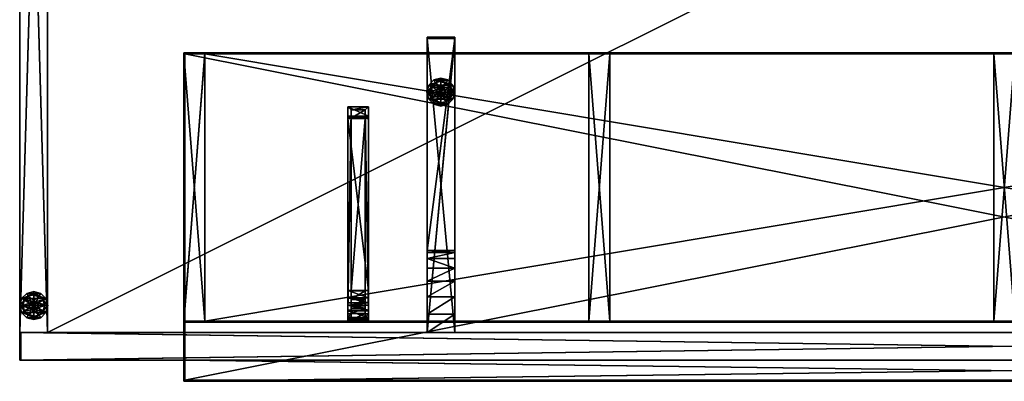
# Model space of a CAD drawing. Units: inches. Extents: x 651 to 1339, y 583 to 630.
# Drawn here: x 1267 to 1303, y 583 to 597 of the extents above; entities that cross this region are included whole.
import ezdxf

# ---------------------------------------------------------------- set-up
doc = ezdxf.new("R2010")
doc.units = ezdxf.units.IN
doc.header["$MEASUREMENT"] = 0
for name, color, linetype in [('A-FURN', 7, 'Continuous'), ('AFUFR-3-BDLM', 15, 'Continuous'), ('AFUFR-3-CSLM', 15, 'Continuous'), ('AFUFR-3-DVLM', 15, 'Continuous'), ('AFUFR-3-FRLM', 15, 'Continuous'), ('AFUFR-3-GDPL', 19, 'Continuous'), ('AFUFR-3-SILM', 15, 'Continuous'), ('AFUFR-3-SULM', 15, 'Continuous'), ('AFUFR-3-SUPT', 4, 'Continuous'), ('AFUFR-3-TPLM', 15, 'Continuous'), ('AFUFR-P-T', 7, 'Continuous')]:
    doc.layers.add(name, color=color, linetype=linetype)
doc.styles.get("Standard").update_dxf_attribs({"font": 'cityb___.ttf', "width": 0.666667})

# ---------------------------------------------------------------- blocks, each defined once
blk = doc.blocks.new('3-64-3672RS')
at = {"layer": 'AFUFR-3-FRLM'}
mesh = blk.add_polyface(dxfattribs=at)
corners = [(0.039, 0, 0.409), (0.039, -1.016, 0.409), (71.961, 0, 0.409), (71.961, -1.016, 0.409), (0.039, -1.016, 40.831), (0.039, 0, 40.831), (71.961, 0, 40.831), (71.961, -1.016, 40.831), (0, 0, 0.37), (0, -1.016, 0.37), (0, 0, 40.87), (0, -1.016, 40.87), (72, -1.016, 0.37), (72, 0, 0.37), (72, -1.016, 40.87), (72, 0, 40.87)]
mesh.append_faces([[corners[k] for k in face] for face in [(6, 13, 2, 2), (2, 8, 0, 0), (0, 10, 5, 5), (5, 10, 6, 6), (12, 3, 9, 9), (3, 14, 7, 7), (7, 11, 4, 4)]], dxfattribs={"vtx0": -1, "vtx1": -1, "vtx2": -1})
mesh.append_faces([[corners[k] for k in face] for face in [(2, 1, 3, 3), (4, 0, 5, 5), (6, 3, 7, 7), (10, 9, 11, 11), (14, 13, 15, 15), (12, 8, 13, 13), (15, 11, 14, 14), (5, 7, 4, 4), (2, 1, 0, 0), (2, 5, 6, 6), (1, 7, 4, 4)]], dxfattribs={"vtx0": -1, "vtx2": -1})
mesh.append_faces([[corners[k] for k in face] for face in [(2, 13, 8, 8), (0, 8, 10, 10), (6, 10, 15, 15), (6, 15, 13, 13), (9, 3, 1, 1), (9, 1, 4, 4), (7, 14, 11, 11), (4, 11, 9, 9)]], dxfattribs={"vtx0": -1, "vtx2": -1, "vtx3": -1})
mesh.append_faces([[corners[k] for k in face] for face in [(0, 1, 2, 2), (1, 0, 4, 4), (2, 3, 6, 6), (8, 9, 10, 10), (12, 13, 14, 14), (9, 8, 12, 12), (10, 11, 15, 15), (6, 7, 5, 5), (3, 1, 2, 2), (6, 5, 7, 7), (0, 5, 2, 2), (1, 4, 0, 0), (3, 7, 1, 1), (2, 6, 3, 3)]], dxfattribs={"vtx1": -1, "vtx2": -1})
mesh.append_faces([[corners[k] for k in face] for face in [(12, 14, 3, 3)]], dxfattribs={"vtx1": -1, "vtx2": -1, "vtx3": -1})
at = {"layer": 'AFUFR-3-GDPL'}
mesh = blk.add_polyface(dxfattribs=at)
corners = [(71.902, -2, 0.37), (71.645, -2.089, 0.37), (71.847, -2.205, 0.37), (71.669, -2, 0.37), (71.645, -1.911, 0.37), (71.581, -2.153, 0.37), (71.697, -2.355, 0.37), (71.492, -2.177, 0.37), (71.492, -2.41, 0.37), (71.287, -2.355, 0.37), (71.403, -2.153, 0.37), (71.137, -2.205, 0.37), (71.339, -2.089, 0.37), (71.082, -2, 0.37), (71.315, -2, 0.37), (71.339, -1.911, 0.37), (71.137, -1.795, 0.37), (71.403, -1.847, 0.37), (71.287, -1.645, 0.37), (71.492, -1.823, 0.37), (71.492, -1.59, 0.37), (71.697, -1.645, 0.37), (71.581, -1.847, 0.37), (71.847, -1.795, 0.37), (72.004, -2, 0.185), (71.833, -2.197, 0.185), (71.935, -2.256, 0.185), (71.886, -2, 0.185), (71.833, -1.803, 0.185), (71.689, -2.341, 0.185), (71.748, -2.443, 0.185), (71.492, -2.394, 0.185), (71.492, -2.512, 0.185), (71.236, -2.443, 0.185), (71.295, -2.341, 0.185), (71.049, -2.256, 0.185), (71.151, -2.197, 0.185), (70.98, -2, 0.185), (71.098, -2, 0.185), (71.151, -1.803, 0.185), (71.049, -1.744, 0.185), (71.295, -1.659, 0.185), (71.236, -1.557, 0.185), (71.492, -1.606, 0.185), (71.492, -1.488, 0.185), (71.748, -1.557, 0.185), (71.689, -1.659, 0.185), (71.935, -1.744, 0.185), (71.935, -1.744, 0), (72.004, -2, 0), (71.935, -2.256, 0), (71.748, -2.443, 0), (71.492, -2.512, 0), (71.236, -2.443, 0), (71.049, -2.256, 0), (70.98, -2, 0), (71.049, -1.744, 0), (71.236, -1.557, 0), (71.492, -1.488, 0), (71.748, -1.557, 0), (71.652, -2, 1.37), (71.63, -1.92, 1.37), (71.63, -2.08, 1.37), (71.572, -2.138, 1.37), (71.492, -2.16, 1.37), (71.412, -2.138, 1.37), (71.354, -2.08, 1.37), (71.332, -2, 1.37), (71.354, -1.92, 1.37), (71.412, -1.862, 1.37), (71.492, -1.84, 1.37), (71.572, -1.862, 1.37)]
mesh.append_faces([[corners[k] for k in face] for face in [(0, 1, 2, 2), (5, 2, 1, 1), (7, 6, 5, 5), (10, 9, 7, 7), (12, 11, 10, 10), (14, 13, 12, 12), (15, 13, 14, 14), (17, 16, 15, 15), (19, 18, 17, 17), (22, 21, 19, 19), (4, 23, 22, 22), (24, 25, 26, 26), (29, 26, 25, 25), (31, 30, 29, 29), (34, 33, 31, 31), (36, 35, 34, 34), (38, 37, 36, 36), (39, 37, 38, 38), (41, 40, 39, 39), (43, 42, 41, 41), (46, 45, 43, 43), (28, 47, 46, 46), (49, 56, 48, 48), (50, 55, 49, 49), (51, 54, 50, 50), (57, 48, 56, 56), (60, 66, 62, 62), (61, 67, 60, 60), (71, 68, 61, 61), (65, 62, 66, 66)]], dxfattribs={"vtx0": -1, "vtx1": -1, "vtx2": -1})
mesh.append_faces([[corners[k] for k in face] for face in [(24, 48, 47, 47), (26, 49, 24, 24), (30, 50, 26, 26), (32, 51, 30, 30), (33, 52, 32, 32), (35, 53, 33, 33), (37, 54, 35, 35), (40, 55, 37, 37), (42, 56, 40, 40), (44, 57, 42, 42), (45, 58, 44, 44), (47, 59, 45, 45), (0, 28, 23, 23), (2, 27, 0, 0), (6, 25, 2, 2), (8, 29, 6, 6), (9, 31, 8, 8), (11, 34, 9, 9), (13, 36, 11, 11), (16, 38, 13, 13), (18, 39, 16, 16), (20, 41, 18, 18), (21, 43, 20, 20), (23, 46, 21, 21), (60, 4, 61, 61), (62, 3, 60, 60), (63, 1, 62, 62), (64, 5, 63, 63), (65, 7, 64, 64), (66, 10, 65, 65), (67, 12, 66, 66), (68, 14, 67, 67), (69, 15, 68, 68), (70, 17, 69, 69), (71, 19, 70, 70), (61, 22, 71, 71)]], dxfattribs={"vtx0": -1, "vtx2": -1})
mesh.append_faces([[corners[k] for k in face] for face in [(49, 48, 24, 24), (50, 49, 26, 26), (51, 50, 30, 30), (52, 51, 32, 32), (53, 52, 33, 33), (54, 53, 35, 35), (55, 54, 37, 37), (56, 55, 40, 40), (57, 56, 42, 42), (58, 57, 44, 44), (59, 58, 45, 45), (48, 59, 47, 47), (52, 53, 51, 51), (58, 59, 57, 57), (27, 28, 0, 0), (25, 27, 2, 2), (29, 25, 6, 6), (31, 29, 8, 8), (34, 31, 9, 9), (36, 34, 11, 11), (38, 36, 13, 13), (39, 38, 16, 16), (41, 39, 18, 18), (43, 41, 20, 20), (46, 43, 21, 21), (28, 46, 23, 23), (3, 4, 60, 60), (1, 3, 62, 62), (5, 1, 63, 63), (7, 5, 64, 64), (10, 7, 65, 65), (12, 10, 66, 66), (14, 12, 67, 67), (15, 14, 68, 68), (17, 15, 69, 69), (19, 17, 70, 70), (22, 19, 71, 71), (4, 22, 61, 61), (70, 69, 71, 71), (64, 63, 65, 65)]], dxfattribs={"vtx1": -1, "vtx2": -1})
mesh.append_faces([[corners[k] for k in face] for face in [(3, 1, 0, 0), (4, 3, 0, 0), (6, 2, 5, 5), (8, 6, 7, 7), (9, 8, 7, 7), (11, 9, 10, 10), (13, 11, 12, 12), (16, 13, 15, 15), (18, 16, 17, 17), (20, 18, 19, 19), (21, 20, 19, 19), (23, 21, 22, 22), (0, 23, 4, 4), (27, 25, 24, 24), (28, 27, 24, 24), (30, 26, 29, 29), (32, 30, 31, 31), (33, 32, 31, 31), (35, 33, 34, 34), (37, 35, 36, 36), (40, 37, 39, 39), (42, 40, 41, 41), (44, 42, 43, 43), (45, 44, 43, 43), (47, 45, 46, 46), (24, 47, 28, 28), (55, 56, 49, 49), (54, 55, 50, 50), (53, 54, 51, 51), (59, 48, 57, 57), (67, 66, 60, 60), (68, 67, 61, 61), (69, 68, 71, 71), (63, 62, 65, 65)]], dxfattribs={"vtx1": -1, "vtx2": -1, "vtx3": -1})
mesh = blk.add_polyface(dxfattribs=at)
corners = [(57.015, -9.801, 0.37), (56.758, -9.89, 0.37), (56.96, -10.006, 0.37), (56.782, -9.801, 0.37), (56.758, -9.713, 0.37), (56.693, -9.955, 0.37), (56.81, -10.156, 0.37), (56.605, -9.979, 0.37), (56.605, -10.211, 0.37), (56.4, -10.156, 0.37), (56.516, -9.955, 0.37), (56.25, -10.006, 0.37), (56.451, -9.89, 0.37), (56.195, -9.801, 0.37), (56.428, -9.801, 0.37), (56.451, -9.713, 0.37), (56.25, -9.596, 0.37), (56.516, -9.648, 0.37), (56.4, -9.446, 0.37), (56.605, -9.624, 0.37), (56.605, -9.392, 0.37), (56.81, -9.446, 0.37), (56.693, -9.648, 0.37), (56.96, -9.596, 0.37), (57.117, -9.801, 0.185), (56.946, -9.998, 0.185), (57.048, -10.057, 0.185), (56.998, -9.801, 0.185), (56.946, -9.605, 0.185), (56.802, -10.142, 0.185), (56.861, -10.245, 0.185), (56.605, -10.195, 0.185), (56.605, -10.313, 0.185), (56.349, -10.245, 0.185), (56.408, -10.142, 0.185), (56.162, -10.057, 0.185), (56.264, -9.998, 0.185), (56.093, -9.801, 0.185), (56.211, -9.801, 0.185), (56.264, -9.605, 0.185), (56.162, -9.546, 0.185), (56.408, -9.46, 0.185), (56.349, -9.358, 0.185), (56.605, -9.408, 0.185), (56.605, -9.29, 0.185), (56.861, -9.358, 0.185), (56.802, -9.46, 0.185), (57.048, -9.546, 0.185), (57.048, -9.546, 0), (57.117, -9.801, 0), (57.048, -10.057, 0), (56.861, -10.245, 0), (56.605, -10.313, 0), (56.349, -10.245, 0), (56.162, -10.057, 0), (56.093, -9.801, 0), (56.162, -9.546, 0), (56.349, -9.358, 0), (56.605, -9.29, 0), (56.861, -9.358, 0), (56.764, -9.801, 1.37), (56.743, -9.722, 1.37), (56.743, -9.881, 1.37), (56.685, -9.94, 1.37), (56.605, -9.961, 1.37), (56.525, -9.94, 1.37), (56.466, -9.881, 1.37), (56.445, -9.801, 1.37), (56.466, -9.722, 1.37), (56.525, -9.663, 1.37), (56.605, -9.642, 1.37), (56.685, -9.663, 1.37)]
mesh.append_faces([[corners[k] for k in face] for face in [(0, 1, 2, 2), (5, 2, 1, 1), (7, 6, 5, 5), (10, 9, 7, 7), (12, 11, 10, 10), (14, 13, 12, 12), (15, 13, 14, 14), (17, 16, 15, 15), (19, 18, 17, 17), (22, 21, 19, 19), (4, 23, 22, 22), (24, 25, 26, 26), (29, 26, 25, 25), (31, 30, 29, 29), (34, 33, 31, 31), (36, 35, 34, 34), (38, 37, 36, 36), (39, 37, 38, 38), (41, 40, 39, 39), (43, 42, 41, 41), (46, 45, 43, 43), (28, 47, 46, 46), (49, 56, 48, 48), (50, 55, 49, 49), (51, 54, 50, 50), (57, 48, 56, 56), (60, 66, 62, 62), (61, 67, 60, 60), (71, 68, 61, 61), (65, 62, 66, 66)]], dxfattribs={"vtx0": -1, "vtx1": -1, "vtx2": -1})
mesh.append_faces([[corners[k] for k in face] for face in [(24, 48, 47, 47), (26, 49, 24, 24), (30, 50, 26, 26), (32, 51, 30, 30), (33, 52, 32, 32), (35, 53, 33, 33), (37, 54, 35, 35), (40, 55, 37, 37), (42, 56, 40, 40), (44, 57, 42, 42), (45, 58, 44, 44), (47, 59, 45, 45), (0, 28, 23, 23), (2, 27, 0, 0), (6, 25, 2, 2), (8, 29, 6, 6), (9, 31, 8, 8), (11, 34, 9, 9), (13, 36, 11, 11), (16, 38, 13, 13), (18, 39, 16, 16), (20, 41, 18, 18), (21, 43, 20, 20), (23, 46, 21, 21), (60, 4, 61, 61), (62, 3, 60, 60), (63, 1, 62, 62), (64, 5, 63, 63), (65, 7, 64, 64), (66, 10, 65, 65), (67, 12, 66, 66), (68, 14, 67, 67), (69, 15, 68, 68), (70, 17, 69, 69), (71, 19, 70, 70), (61, 22, 71, 71)]], dxfattribs={"vtx0": -1, "vtx2": -1})
mesh.append_faces([[corners[k] for k in face] for face in [(49, 48, 24, 24), (50, 49, 26, 26), (51, 50, 30, 30), (52, 51, 32, 32), (53, 52, 33, 33), (54, 53, 35, 35), (55, 54, 37, 37), (56, 55, 40, 40), (57, 56, 42, 42), (58, 57, 44, 44), (59, 58, 45, 45), (48, 59, 47, 47), (52, 53, 51, 51), (58, 59, 57, 57), (27, 28, 0, 0), (25, 27, 2, 2), (29, 25, 6, 6), (31, 29, 8, 8), (34, 31, 9, 9), (36, 34, 11, 11), (38, 36, 13, 13), (39, 38, 16, 16), (41, 39, 18, 18), (43, 41, 20, 20), (46, 43, 21, 21), (28, 46, 23, 23), (3, 4, 60, 60), (1, 3, 62, 62), (5, 1, 63, 63), (7, 5, 64, 64), (10, 7, 65, 65), (12, 10, 66, 66), (14, 12, 67, 67), (15, 14, 68, 68), (17, 15, 69, 69), (19, 17, 70, 70), (22, 19, 71, 71), (4, 22, 61, 61), (70, 69, 71, 71), (64, 63, 65, 65)]], dxfattribs={"vtx1": -1, "vtx2": -1})
mesh.append_faces([[corners[k] for k in face] for face in [(3, 1, 0, 0), (4, 3, 0, 0), (6, 2, 5, 5), (8, 6, 7, 7), (9, 8, 7, 7), (11, 9, 10, 10), (13, 11, 12, 12), (16, 13, 15, 15), (18, 16, 17, 17), (20, 18, 19, 19), (21, 20, 19, 19), (23, 21, 22, 22), (0, 23, 4, 4), (27, 25, 24, 24), (28, 27, 24, 24), (30, 26, 29, 29), (32, 30, 31, 31), (33, 32, 31, 31), (35, 33, 34, 34), (37, 35, 36, 36), (40, 37, 39, 39), (42, 40, 41, 41), (44, 42, 43, 43), (45, 44, 43, 43), (47, 45, 46, 46), (24, 47, 28, 28), (55, 56, 49, 49), (54, 55, 50, 50), (53, 54, 51, 51), (59, 48, 57, 57), (67, 66, 60, 60), (68, 67, 61, 61), (69, 68, 71, 71), (63, 62, 65, 65)]], dxfattribs={"vtx1": -1, "vtx2": -1, "vtx3": -1})
at = {"layer": 'AFUFR-3-SILM'}
mesh = blk.add_polyface(dxfattribs=at)
corners = [(72, -1.016, 0.409), (70.984, -35.961, 0.409), (72, -35.961, 0.409), (70.984, -1.016, 0.409), (72, -1.016, 0.37), (70.984, -1.016, 0.37), (72, -36, 0.37), (70.984, -36, 0.37), (70.984, -35.961, 40.831), (72, -35.961, 40.831), (70.984, -1.016, 40.831), (72, -1.016, 40.831), (70.984, -1.016, 40.87), (72, -1.016, 40.87), (70.984, -36, 40.87), (72, -36, 40.87)]
mesh.append_faces([[corners[k] for k in face] for face in [(1, 7, 8, 8), (9, 15, 2, 2)]], dxfattribs={"vtx0": -1, "vtx1": -1, "vtx2": -1})
mesh.append_faces([[corners[k] for k in face] for face in [(0, 1, 2, 2), (3, 4, 5, 5), (5, 6, 7, 7), (8, 2, 1, 1), (10, 9, 8, 8), (12, 11, 10, 10), (13, 14, 15, 15), (7, 15, 14, 14), (3, 2, 1, 1), (8, 11, 10, 10), (3, 11, 0, 0), (0, 9, 2, 2), (1, 10, 3, 3)]], dxfattribs={"vtx0": -1, "vtx2": -1})
mesh.append_faces([[corners[k] for k in face] for face in [(8, 14, 12, 12), (2, 6, 4, 4)]], dxfattribs={"vtx0": -1, "vtx2": -1, "vtx3": -1})
mesh.append_faces([[corners[k] for k in face] for face in [(3, 1, 0, 0), (0, 4, 3, 3), (4, 6, 5, 5), (9, 2, 8, 8), (11, 9, 10, 10), (13, 11, 12, 12), (3, 5, 1, 1), (12, 14, 13, 13), (11, 13, 9, 9), (6, 15, 7, 7), (0, 2, 3, 3), (9, 11, 8, 8), (10, 11, 3, 3), (11, 9, 0, 0), (9, 8, 2, 2), (8, 10, 1, 1)]], dxfattribs={"vtx1": -1, "vtx2": -1})
mesh.append_faces([[corners[k] for k in face] for face in [(7, 14, 8, 8), (5, 7, 1, 1), (15, 6, 2, 2), (13, 15, 9, 9)]], dxfattribs={"vtx1": -1, "vtx2": -1, "vtx3": -1})
mesh.append_faces([[corners[k] for k in face] for face in [(12, 10, 8, 8), (4, 0, 2, 2)]], dxfattribs={"vtx2": -1, "vtx3": -1})
at = {"layer": 'AFUFR-3-SULM'}
mesh = blk.add_polyface(dxfattribs=at)
corners = [(57.11, -11.764, 28.618), (56.094, -11.764, 28.618), (57.11, -11.803, 28.618), (56.094, -11.803, 28.618), (57.11, -1.016, 0.37), (56.094, -1.016, 0.37), (57.11, -1.016, 0.409), (56.094, -1.016, 0.409), (56.094, -11.764, 0.409), (57.11, -11.764, 0.409), (57.11, -11.803, 0.37), (56.094, -11.803, 0.37), (57.11, -4.016, 28.618), (56.094, -4.016, 28.618), (57.11, -3.941, 27.951), (57.11, -3.719, 27.316), (57.11, -3.361, 26.748), (57.11, -2.886, 26.273), (57.11, -2.317, 25.915), (57.11, -1.683, 25.693), (57.11, -1.016, 25.618), (56.094, -1.016, 25.618), (56.094, -1.683, 25.693), (56.094, -2.317, 25.915), (56.094, -2.886, 26.273), (56.094, -3.361, 26.748), (56.094, -3.719, 27.316), (56.094, -3.941, 27.951)]
mesh.append_faces([[corners[k] for k in face] for face in [(14, 9, 15, 15), (15, 9, 16, 16), (16, 6, 17, 17), (17, 6, 18, 18), (18, 6, 19, 19), (1, 27, 8, 8), (8, 25, 7, 7)]], dxfattribs={"vtx0": -1, "vtx1": -1, "vtx2": -1})
mesh.append_faces([[corners[k] for k in face] for face in [(2, 1, 3, 3), (6, 5, 7, 7), (7, 9, 6, 6), (9, 4, 6, 6), (0, 8, 1, 1), (3, 10, 2, 2), (4, 11, 5, 5), (1, 12, 13, 13), (1, 9, 0, 0), (19, 6, 20, 20), (20, 22, 19, 19), (19, 23, 18, 18), (18, 24, 17, 17), (17, 25, 16, 16), (15, 25, 26, 26), (15, 27, 14, 14), (14, 13, 12, 12), (7, 22, 21, 21), (6, 8, 7, 7), (6, 21, 20, 20)]], dxfattribs={"vtx0": -1, "vtx2": -1})
mesh.append_faces([[corners[k] for k in face] for face in [(9, 10, 4, 4), (8, 5, 11, 11), (8, 11, 3, 3), (14, 0, 9, 9), (16, 9, 6, 6), (8, 27, 26, 26), (8, 26, 25, 25), (7, 25, 24, 24), (7, 24, 23, 23)]], dxfattribs={"vtx0": -1, "vtx2": -1, "vtx3": -1})
mesh.append_faces([[corners[k] for k in face] for face in [(0, 1, 2, 2), (4, 5, 6, 6), (8, 9, 7, 7), (9, 8, 0, 0), (11, 10, 3, 3), (7, 5, 8, 8), (10, 11, 4, 4), (0, 12, 1, 1), (8, 9, 1, 1), (12, 0, 14, 14), (21, 22, 20, 20), (16, 25, 15, 15), (9, 8, 6, 6), (7, 21, 6, 6)]], dxfattribs={"vtx1": -1, "vtx2": -1})
mesh.append_faces([[corners[k] for k in face] for face in [(2, 10, 9, 9), (23, 22, 7, 7)]], dxfattribs={"vtx1": -1, "vtx2": -1, "vtx3": -1})
mesh.append_faces([[corners[k] for k in face] for face in [(9, 0, 2, 2), (3, 1, 8, 8), (19, 22, 23, 23), (18, 23, 24, 24), (17, 24, 25, 25), (15, 26, 27, 27), (14, 27, 13, 13), (1, 13, 27, 27)]], dxfattribs={"vtx2": -1, "vtx3": -1})
at = {"layer": 'AFUFR-3-TPLM'}
mesh = blk.add_polyface(dxfattribs=at)
corners = [(1.016, -36, 29.634), (1.016, -36, 28.618), (70.984, -36, 29.634), (70.984, -36, 28.618), (1.016, -35.961, 29.634), (70.984, -35.961, 29.634), (1.016, -35.961, 28.618), (70.984, -35.961, 28.618), (70.984, -1.016, 28.618), (1.016, -1.016, 28.618), (70.984, -1.016, 29.634), (1.016, -1.016, 29.634)]
mesh.append_faces([[corners[k] for k in face] for face in [(2, 1, 3, 3), (5, 0, 2, 2), (7, 4, 5, 5), (3, 6, 7, 7), (3, 5, 2, 2), (6, 0, 4, 4), (8, 6, 9, 9), (5, 11, 4, 4), (8, 11, 10, 10), (9, 4, 11, 11), (6, 5, 4, 4), (7, 10, 5, 5)]], dxfattribs={"vtx0": -1, "vtx2": -1})
mesh.append_faces([[corners[k] for k in face] for face in [(0, 1, 2, 2), (4, 0, 5, 5), (6, 4, 7, 7), (1, 6, 3, 3), (7, 5, 3, 3), (1, 0, 6, 6), (7, 6, 8, 8), (10, 11, 5, 5), (9, 11, 8, 8), (6, 4, 9, 9), (7, 5, 6, 6), (8, 10, 7, 7)]], dxfattribs={"vtx1": -1, "vtx2": -1})
blk = doc.blocks.new('3_64-3672RS_____XI_____XO_____64OVLY-72_____NO')
at = {"layer": 'A-FURN'}
blk.add_blockref('3-64-3672RS', (0, 0), dxfattribs=at)
at = {"layer": 'AFUFR-P-T'}
blk.add_attdef('CAPTG', (0, 1), '', height=2.5, dxfattribs=at)
at = {"layer": 'AFUFR-P-T', "flags": 1}
for tag in ['CAPPN', 'CAPMG', 'CAPMC', 'CAPQT', 'CAPDH']:
    blk.add_attdef(tag, (0, 0), '', height=0.001, dxfattribs=at)
blk = doc.blocks.new('3_64-1260TKS')
at = {"layer": 'AFUFR-P-T', "flags": 1}
for tag, height in [('CAPTG', 2.5), ('CAPPN', 0.001), ('CAPMG', 0.001), ('CAPMC', 0.001), ('CAPQT', 0.001), ('CAPDH', 0.001), ('CAPGC', 0.001)]:
    blk.add_attdef(tag, (0, 0), '', height=height, dxfattribs=at)
at = {"layer": 'AFUFR-3-BDLM'}
mesh = blk.add_polyface(dxfattribs=at)
corners = [(29.961, 0, 3.677), (29.961, 0.768, 3.677), (29.961, 0, 40.831), (29.961, 0.768, 40.831), (-29.961, 0, 40.831), (-29.961, 0.768, 40.831), (-29.961, 0, 3.677), (-29.961, 0.768, 3.677), (-30, 0.768, 3.638), (-30, 0, 3.638), (-30, 0.768, 40.87), (-30, 0, 40.87), (30, 0, 40.87), (30, 0.768, 40.87), (30, 0, 3.638), (30, 0.768, 3.638)]
mesh.append_faces([[corners[k] for k in face] for face in [(0, 14, 2, 2), (14, 6, 9, 9), (9, 4, 11, 11), (5, 13, 3, 3), (3, 15, 1, 1), (1, 8, 7, 7), (7, 8, 5, 5)]], dxfattribs={"vtx0": -1, "vtx1": -1, "vtx2": -1})
mesh.append_faces([[corners[k] for k in face] for face in [(2, 1, 3, 3), (6, 5, 7, 7), (2, 5, 4, 4), (3, 7, 5, 5), (1, 6, 7, 7), (0, 4, 6, 6), (2, 5, 3, 3), (7, 4, 6, 6), (0, 3, 1, 1), (10, 9, 11, 11), (11, 13, 10, 10), (12, 15, 13, 13), (8, 14, 9, 9)]], dxfattribs={"vtx0": -1, "vtx2": -1})
mesh.append_faces([[corners[k] for k in face] for face in [(2, 14, 12, 12), (2, 12, 11, 11), (9, 6, 4, 4), (11, 4, 2, 2), (5, 10, 13, 13), (3, 13, 15, 15), (1, 15, 8, 8)]], dxfattribs={"vtx0": -1, "vtx2": -1, "vtx3": -1})
mesh.append_faces([[corners[k] for k in face] for face in [(0, 1, 2, 2), (4, 5, 6, 6), (3, 5, 2, 2), (1, 7, 3, 3), (0, 6, 1, 1), (2, 4, 0, 0), (4, 5, 2, 2), (5, 4, 7, 7), (0, 1, 6, 6), (2, 3, 0, 0), (8, 9, 10, 10), (12, 13, 11, 11), (14, 15, 12, 12), (15, 14, 8, 8)]], dxfattribs={"vtx1": -1, "vtx2": -1})
mesh.append_faces([[corners[k] for k in face] for face in [(0, 6, 14, 14), (8, 10, 5, 5)]], dxfattribs={"vtx1": -1, "vtx2": -1, "vtx3": -1})
at = {"layer": 'AFUFR-3-CSLM'}
mesh = blk.add_polyface(dxfattribs=at)
corners = [(-29.232, -1.43, 36.852), (-29.232, -11.193, 36.852), (-29.232, -1.43, 37.62), (-29.232, -11.193, 37.62), (29.232, -1.43, 37.62), (29.232, -11.193, 37.62), (29.232, -1.43, 36.852), (29.232, -11.193, 36.852), (29.232, -1.391, 37.62), (29.232, -1.391, 36.852), (-29.232, -1.391, 37.62), (-29.232, -1.391, 36.852), (-29.232, -11.232, 37.62), (-29.232, -11.232, 36.852), (29.232, -11.232, 37.62), (29.232, -11.232, 36.852)]
mesh.append_faces([[corners[k] for k in face] for face in [(2, 1, 3, 3), (6, 5, 7, 7), (2, 5, 4, 4), (3, 7, 5, 5), (1, 6, 7, 7), (0, 4, 6, 6), (10, 9, 11, 11), (2, 8, 10, 10), (0, 4, 2, 2), (11, 6, 0, 0), (11, 2, 10, 10), (6, 8, 4, 4), (14, 13, 15, 15), (5, 12, 14, 14), (15, 1, 7, 7), (15, 5, 14, 14), (1, 12, 3, 3)]], dxfattribs={"vtx0": -1, "vtx2": -1})
mesh.append_faces([[corners[k] for k in face] for face in [(0, 1, 2, 2), (4, 5, 6, 6), (3, 5, 2, 2), (1, 7, 3, 3), (0, 6, 1, 1), (2, 4, 0, 0), (8, 9, 10, 10), (4, 8, 2, 2), (6, 4, 0, 0), (9, 6, 11, 11), (0, 2, 11, 11), (9, 8, 6, 6), (12, 13, 14, 14), (3, 12, 5, 5), (1, 3, 7, 7), (13, 1, 15, 15), (7, 5, 15, 15), (13, 12, 1, 1)]], dxfattribs={"vtx1": -1, "vtx2": -1})
at = {"layer": 'AFUFR-3-DVLM'}
mesh = blk.add_polyface(dxfattribs=at)
corners = [(-0.384, -11.193, 37.62), (0.384, -11.193, 37.62), (-0.384, -11.193, 40.87), (0.384, -11.193, 40.87), (-0.384, -1.43, 37.62), (0.384, -1.43, 37.62), (-0.384, -1.43, 40.87), (0.384, -1.43, 40.87), (-0.384, -1.391, 40.87), (0.384, -1.391, 40.87), (-0.384, -1.391, 37.62), (0.384, -1.391, 37.62), (-0.384, -11.232, 37.62), (0.384, -11.232, 37.62), (-0.384, -11.232, 40.87), (0.384, -11.232, 40.87)]
mesh.append_faces([[corners[k] for k in face] for face in [(2, 1, 3, 3), (1, 4, 5, 5), (4, 2, 6, 6), (2, 7, 6, 6), (4, 7, 5, 5), (7, 1, 5, 5), (10, 9, 11, 11), (4, 8, 10, 10), (5, 6, 4, 4), (11, 7, 5, 5), (11, 4, 10, 10), (7, 8, 6, 6), (14, 13, 15, 15), (2, 12, 14, 14), (3, 0, 2, 2), (15, 1, 3, 3), (15, 2, 14, 14), (1, 12, 0, 0)]], dxfattribs={"vtx0": -1, "vtx2": -1})
mesh.append_faces([[corners[k] for k in face] for face in [(0, 1, 2, 2), (0, 4, 1, 1), (0, 2, 4, 4), (3, 7, 2, 2), (6, 7, 4, 4), (3, 1, 7, 7), (8, 9, 10, 10), (6, 8, 4, 4), (7, 6, 5, 5), (9, 7, 11, 11), (5, 4, 11, 11), (9, 8, 7, 7), (12, 13, 14, 14), (0, 12, 2, 2), (1, 0, 3, 3), (13, 1, 15, 15), (3, 2, 15, 15), (13, 12, 1, 1)]], dxfattribs={"vtx1": -1, "vtx2": -1})
mesh = blk.add_polyface(dxfattribs=at)
corners = [(14.424, -11.193, 37.62), (15.192, -11.193, 37.62), (14.424, -11.193, 40.87), (15.192, -11.193, 40.87), (14.424, -1.43, 37.62), (15.192, -1.43, 37.62), (14.424, -1.43, 40.87), (15.192, -1.43, 40.87), (14.424, -1.391, 40.87), (15.192, -1.391, 40.87), (14.424, -1.391, 37.62), (15.192, -1.391, 37.62), (14.424, -11.232, 37.62), (15.192, -11.232, 37.62), (14.424, -11.232, 40.87), (15.192, -11.232, 40.87)]
mesh.append_faces([[corners[k] for k in face] for face in [(2, 1, 3, 3), (1, 4, 5, 5), (4, 2, 6, 6), (2, 7, 6, 6), (4, 7, 5, 5), (7, 1, 5, 5), (10, 9, 11, 11), (4, 8, 10, 10), (5, 6, 4, 4), (11, 7, 5, 5), (11, 4, 10, 10), (7, 8, 6, 6), (14, 13, 15, 15), (2, 12, 14, 14), (3, 0, 2, 2), (15, 1, 3, 3), (15, 2, 14, 14), (1, 12, 0, 0)]], dxfattribs={"vtx0": -1, "vtx2": -1})
mesh.append_faces([[corners[k] for k in face] for face in [(0, 1, 2, 2), (0, 4, 1, 1), (0, 2, 4, 4), (3, 7, 2, 2), (6, 7, 4, 4), (3, 1, 7, 7), (8, 9, 10, 10), (6, 8, 4, 4), (7, 6, 5, 5), (9, 7, 11, 11), (5, 4, 11, 11), (9, 8, 7, 7), (12, 13, 14, 14), (0, 12, 2, 2), (1, 0, 3, 3), (13, 1, 15, 15), (3, 2, 15, 15), (13, 12, 1, 1)]], dxfattribs={"vtx1": -1, "vtx2": -1})
at = {"layer": 'AFUFR-3-SILM'}
mesh = blk.add_polyface(dxfattribs=at)
corners = [(29.232, -1.43, 36.892), (29.232, -11.193, 36.892), (29.232, -1.43, 40.87), (29.232, -11.193, 40.87), (30, -1.43, 40.87), (30, -11.193, 40.87), (30, -1.43, 36.892), (30, -11.193, 36.892), (30, -1.391, 40.87), (29.232, -1.391, 40.87), (30, -1.391, 36.852), (29.232, -1.391, 36.852), (30, -11.232, 40.87), (29.232, -11.232, 40.87), (30, -11.232, 36.852), (29.232, -11.232, 36.852)]
mesh.append_faces([[corners[k] for k in face] for face in [(7, 10, 6, 6), (0, 15, 1, 1)]], dxfattribs={"vtx0": -1, "vtx1": -1, "vtx2": -1})
mesh.append_faces([[corners[k] for k in face] for face in [(2, 1, 3, 3), (6, 5, 7, 7), (2, 5, 4, 4), (3, 7, 5, 5), (1, 6, 7, 7), (0, 4, 6, 6), (2, 6, 4, 4), (4, 9, 2, 2), (8, 11, 9, 9), (0, 7, 6, 6), (5, 1, 3, 3), (12, 3, 13, 13), (6, 8, 4, 4), (13, 14, 12, 12), (1, 13, 3, 3), (10, 15, 11, 11)]], dxfattribs={"vtx0": -1, "vtx2": -1})
mesh.append_faces([[corners[k] for k in face] for face in [(7, 14, 10, 10), (6, 10, 8, 8), (0, 11, 15, 15), (1, 15, 13, 13)]], dxfattribs={"vtx0": -1, "vtx2": -1, "vtx3": -1})
mesh.append_faces([[corners[k] for k in face] for face in [(0, 1, 2, 2), (4, 5, 6, 6), (3, 5, 2, 2), (1, 7, 3, 3), (0, 6, 1, 1), (2, 4, 0, 0), (0, 6, 2, 2), (8, 9, 4, 4), (10, 11, 8, 8), (1, 7, 0, 0), (7, 1, 5, 5), (5, 3, 12, 12), (15, 14, 13, 13), (14, 15, 10, 10)]], dxfattribs={"vtx1": -1, "vtx2": -1})
mesh.append_faces([[corners[k] for k in face] for face in [(12, 14, 7, 7), (9, 11, 0, 0)]], dxfattribs={"vtx1": -1, "vtx2": -1, "vtx3": -1})
mesh.append_faces([[corners[k] for k in face] for face in [(7, 5, 12, 12), (0, 2, 9, 9)]], dxfattribs={"vtx2": -1, "vtx3": -1})
at = {"layer": 'AFUFR-3-SUPT'}
mesh = blk.add_polyface(dxfattribs=at)
corners = [(23.37, -1.995, 36.073), (23.37, -1.901, 35.759), (23.37, -1.387, 36.531), (23.37, -1.713, 31.459), (23.37, -1.483, 31.044), (23.37, -1.41, 36.653), (23.37, -1.702, 36.851), (23.37, -2.226, 36.304), (23.37, -1.478, 36.757), (23.37, -1.58, 36.827), (23.37, -9.156, 36.851), (23.37, -8.848, 36.674), (23.37, -2.54, 36.398), (23.882, -1.713, 31.459), (23.882, -1.483, 31.044), (23.882, -1.901, 35.759), (23.882, -1.387, 36.531), (23.882, -1.995, 36.073), (23.882, -2.226, 36.304), (23.882, -1.702, 36.851), (23.882, -1.41, 36.653), (23.882, -1.478, 36.757), (23.882, -1.58, 36.827), (23.882, -2.54, 36.398), (23.882, -8.848, 36.674), (23.882, -9.156, 36.851), (23.252, -1.387, 36.531), (23.252, -1.485, 30.946), (24, -1.485, 30.946), (24, -1.387, 36.531), (24, -1.41, 36.653), (24, -1.478, 36.757), (24, -1.58, 36.827), (24, -1.702, 36.851), (24, -1.564, 30.947), (23.252, -1.564, 30.947), (24, -1.807, 31.385), (23.252, -1.807, 31.385), (23.252, -1.82, 31.413), (24, -1.82, 31.413), (23.252, -1.828, 31.442), (24, -1.828, 31.442), (23.252, -1.832, 31.472), (24, -1.832, 31.472), (24, -2.019, 35.754), (23.252, -2.019, 35.754), (23.252, -2.096, 36.012), (24, -2.096, 36.012), (24, -2.287, 36.203), (23.252, -2.287, 36.203), (24, -2.545, 36.28), (23.252, -2.545, 36.28), (24, -8.834, 36.555), (23.252, -8.834, 36.555), (23.252, -8.865, 36.559), (24, -8.865, 36.559), (23.252, -8.895, 36.567), (24, -8.895, 36.567), (23.252, -8.924, 36.581), (24, -8.924, 36.581), (24, -9.256, 36.773), (23.252, -9.256, 36.773), (24, -9.256, 36.851), (23.252, -9.256, 36.851), (23.252, -1.702, 36.851), (23.252, -1.58, 36.827), (23.252, -1.478, 36.757), (23.252, -1.41, 36.653)]
mesh.append_faces([[corners[k] for k in face] for face in [(5, 6, 2, 2), (16, 19, 20, 20), (20, 19, 21, 21), (26, 4, 27, 27), (27, 14, 28, 28), (28, 14, 29, 29), (35, 36, 37, 37), (37, 36, 38, 38), (51, 52, 53, 53), (53, 52, 54, 54), (10, 63, 25, 25), (43, 29, 44, 44), (44, 29, 47, 47), (47, 29, 48, 48), (48, 33, 50, 50), (50, 33, 52, 52), (27, 42, 26, 26), (26, 64, 67, 67), (67, 64, 66, 66), (64, 53, 63, 63)]], dxfattribs={"vtx0": -1, "vtx1": -1, "vtx2": -1})
mesh.append_faces([[corners[k] for k in face] for face in [(2, 6, 7, 7), (16, 18, 19, 19), (36, 28, 43, 43), (48, 29, 33, 33), (52, 62, 59, 59), (27, 37, 42, 42), (26, 49, 64, 64), (63, 53, 58, 58)]], dxfattribs={"vtx0": -1, "vtx1": -1, "vtx2": -1, "vtx3": -1})
mesh.append_faces([[corners[k] for k in face] for face in [(2, 3, 4, 4), (6, 8, 9, 9), (3, 14, 4, 4), (13, 1, 15, 15), (21, 19, 22, 22), (19, 24, 25, 25), (11, 23, 12, 12), (24, 10, 25, 25), (12, 18, 7, 7), (7, 17, 0, 0), (1, 17, 15, 15), (29, 14, 16, 16), (30, 16, 20, 20), (30, 21, 31, 31), (31, 22, 32, 32), (32, 19, 33, 33), (27, 34, 35, 35), (38, 36, 39, 39), (40, 39, 41, 41), (42, 44, 45, 45), (46, 44, 47, 47), (46, 48, 49, 49), (49, 50, 51, 51), (54, 52, 55, 55), (56, 55, 57, 57), (58, 60, 61, 61), (61, 62, 63, 63), (64, 9, 65, 65), (65, 8, 66, 66), (66, 5, 67, 67), (26, 5, 2, 2), (59, 62, 60, 60), (33, 31, 32, 32), (52, 57, 55, 55), (66, 64, 65, 65), (63, 58, 61, 61)]], dxfattribs={"vtx0": -1, "vtx2": -1})
mesh.append_faces([[corners[k] for k in face] for face in [(2, 1, 3, 3), (2, 7, 0, 0), (6, 11, 12, 12), (6, 12, 7, 7), (16, 13, 15, 15), (16, 15, 17, 17), (19, 23, 24, 24), (27, 4, 14, 14), (42, 41, 43, 43), (58, 57, 59, 59), (10, 64, 63, 63), (25, 63, 62, 62), (25, 62, 33, 33), (36, 43, 41, 41), (52, 33, 62, 62), (33, 30, 31, 31), (26, 42, 45, 45), (26, 45, 46, 46), (37, 40, 42, 42), (64, 51, 53, 53), (53, 56, 58, 58)]], dxfattribs={"vtx0": -1, "vtx2": -1, "vtx3": -1})
mesh.append_faces([[corners[k] for k in face] for face in [(10, 11, 6, 6), (13, 14, 3, 3), (3, 1, 13, 13), (14, 13, 16, 16), (24, 23, 11, 11), (11, 10, 24, 24), (23, 18, 12, 12), (0, 17, 1, 1), (2, 4, 26, 26), (29, 16, 30, 30), (28, 34, 27, 27), (34, 36, 35, 35), (38, 39, 40, 40), (40, 41, 42, 42), (45, 44, 46, 46), (50, 52, 51, 51), (54, 55, 56, 56), (56, 57, 58, 58), (60, 62, 61, 61), (6, 64, 10, 10), (6, 9, 64, 64), (67, 5, 26, 26), (34, 28, 36, 36), (35, 37, 27, 27), (38, 40, 37, 37), (54, 56, 53, 53)]], dxfattribs={"vtx1": -1, "vtx2": -1})
mesh.append_faces([[corners[k] for k in face] for face in [(0, 1, 2, 2), (5, 8, 6, 6), (17, 18, 16, 16), (18, 23, 19, 19), (43, 44, 42, 42), (59, 60, 58, 58), (28, 29, 43, 43), (29, 30, 33, 33), (59, 57, 52, 52), (46, 49, 26, 26), (49, 51, 64, 64)]], dxfattribs={"vtx1": -1, "vtx2": -1, "vtx3": -1})
mesh.append_faces([[corners[k] for k in face] for face in [(7, 18, 17, 17), (30, 20, 21, 21), (31, 21, 22, 22), (32, 22, 19, 19), (46, 47, 48, 48), (49, 48, 50, 50), (33, 19, 25, 25), (65, 9, 8, 8), (66, 8, 5, 5), (41, 39, 36, 36)]], dxfattribs={"vtx2": -1, "vtx3": -1})
at = {"layer": 'AFUFR-3-TPLM'}
mesh = blk.add_polyface(dxfattribs=at)
corners = [(29.961, 0.728, 40.87), (29.961, 0.728, 41.638), (29.961, -11.193, 40.87), (29.961, -11.193, 41.638), (-29.961, 0.728, 40.87), (-29.961, 0.728, 41.638), (-29.961, -11.193, 40.87), (-29.961, -11.193, 41.638), (-30, 0.768, 40.87), (-30, 0.768, 41.638), (30, 0.768, 40.87), (30, 0.768, 41.638), (30, -11.232, 41.638), (30, -11.232, 40.87), (-30, -11.232, 41.638), (-30, -11.232, 40.87)]
mesh.append_faces([[corners[k] for k in face] for face in [(3, 11, 1, 1), (1, 9, 5, 5), (5, 14, 7, 7), (7, 14, 3, 3), (0, 13, 2, 2), (2, 15, 6, 6), (6, 8, 4, 4), (4, 8, 0, 0)]], dxfattribs={"vtx0": -1, "vtx1": -1, "vtx2": -1})
mesh.append_faces([[corners[k] for k in face] for face in [(2, 1, 3, 3), (0, 5, 1, 1), (6, 3, 7, 7), (4, 7, 5, 5), (6, 0, 2, 2), (5, 3, 1, 1), (4, 1, 5, 5), (3, 0, 2, 2), (5, 6, 4, 4), (7, 2, 6, 6), (10, 9, 11, 11), (11, 13, 10, 10), (12, 15, 13, 13), (8, 14, 9, 9)]], dxfattribs={"vtx0": -1, "vtx2": -1})
mesh.append_faces([[corners[k] for k in face] for face in [(1, 11, 9, 9), (5, 9, 14, 14), (3, 14, 12, 12), (3, 12, 11, 11), (0, 10, 13, 13), (2, 13, 15, 15), (6, 15, 8, 8)]], dxfattribs={"vtx0": -1, "vtx2": -1, "vtx3": -1})
mesh.append_faces([[corners[k] for k in face] for face in [(0, 1, 2, 2), (4, 5, 0, 0), (2, 3, 6, 6), (6, 7, 4, 4), (4, 0, 6, 6), (7, 3, 5, 5), (0, 1, 4, 4), (1, 0, 3, 3), (7, 6, 5, 5), (3, 2, 7, 7), (8, 9, 10, 10), (12, 13, 11, 11), (14, 15, 12, 12), (15, 14, 8, 8)]], dxfattribs={"vtx1": -1, "vtx2": -1})
mesh.append_faces([[corners[k] for k in face] for face in [(8, 10, 0, 0)]], dxfattribs={"vtx1": -1, "vtx2": -1, "vtx3": -1})

msp = doc.modelspace()

# ---------------------------------------------------------------- block references
at = {"layer": 'A-FURN', "rotation": 180}
for name, p in [('3_64-3672RS_____XI_____XO_____64OVLY-72_____NO', (1338.917, 584.095)), ('3_64-1260TKS', (1302.917, 584.095))]:
    msp.add_blockref(name, p, dxfattribs=at)

doc.saveas('drawing.dxf')
